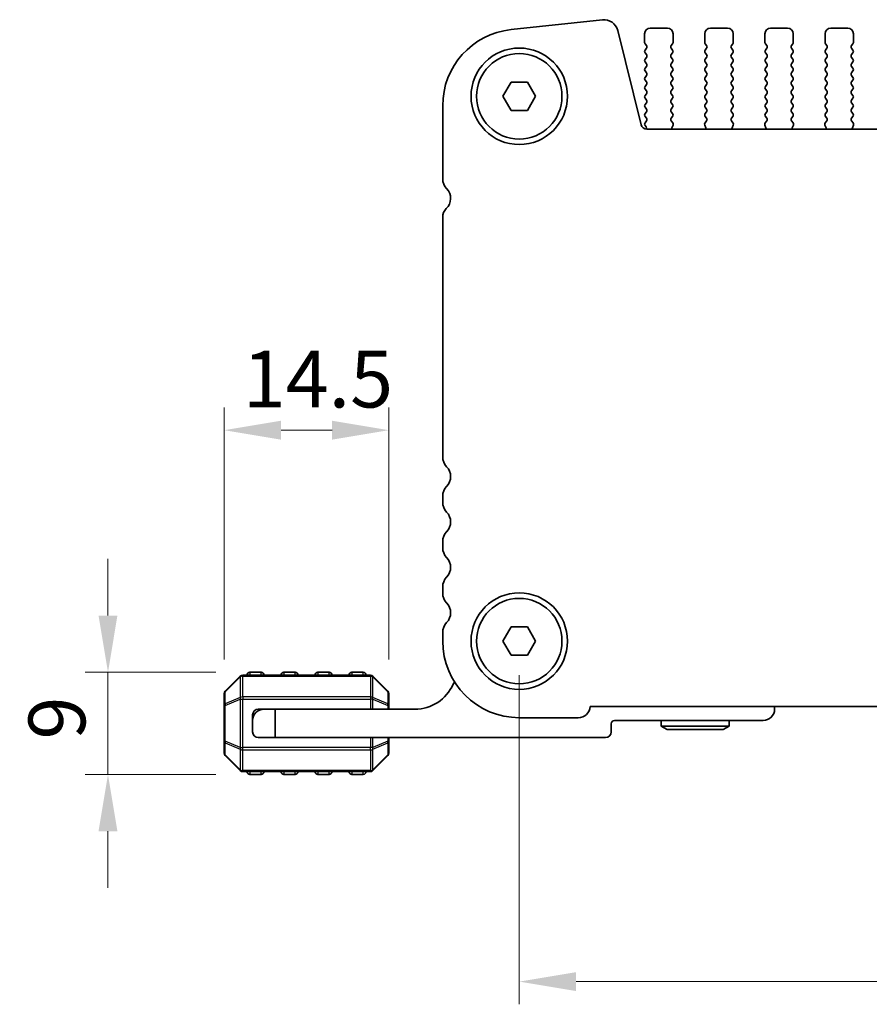
# Model space of a CAD drawing. Units: millimetres. Extents: x 0 to 5599, y 0 to 843.
# Drawn here: x 1165 to 1240, y 317 to 404 of the extents above; entities that cross this region are included whole.
import ezdxf

# ---------------------------------------------------------------- set-up
doc = ezdxf.new("R2010")
doc.units = ezdxf.units.MM
for name, color, linetype, lineweight in [('Dimension (ISO)', 7, 'Continuous', 18), ('Visible (ISO)', 7, 'Continuous', 35), ('Visible Narrow (ISO)', 7, 'Continuous', 25)]:
    doc.layers.add(name, color=color, linetype=linetype, lineweight=lineweight)
doc.styles.add('Note Text (TK)', font='MS PGothic.ttf')
doc.dimstyles.new('Default - Method 1b (TK)', dxfattribs={"dimscale": 2, "dimtxt": 2.5, "dimasz": 2.5, "dimexe": 1, "dimexo": 1.5, "dimgap": 1, "dimtad": 1, "dimtoh": 1, "dimrnd": 1e-08, "dimdsep": 46, "dimtxsty": 'Note Text (TK)', "dimcen": 0.09, "dimdle": 5, "dimclrd": 100, "dimclre": 100, "dimclrt": 7, "dimadec": 1, "dimazin": 1, "dimtfac": 1, "dimtmove": 0, "dimatfit": 3, "dimfxl": 1, "dimtolj": 1, "dimlwd": -1, "dimlwe": -1, "dimarcsym": 0})

# ---------------------------------------------------------------- blocks, each defined once
blk = doc.blocks.new('*D36')
at = {"layer": 'Defpoints', "color": 0}
for p in [(1209.256, 348.847), (1382.256, 348.847), (1382.256, 318.847)]:
    blk.add_point(p, dxfattribs=at)
at = {"layer": 'Dimension (ISO)', "color": 100}
for p, q in [((1209.256, 345.847), (1209.256, 316.847)), ((1382.256, 345.847), (1382.256, 316.847)), ((1214.256, 318.847), (1377.256, 318.847))]:
    blk.add_line(p, q, dxfattribs=at)
for points in [[(1214.256, 319.681), (1214.256, 318.014), (1209.256, 318.847)], [(1377.256, 319.681), (1377.256, 318.014), (1382.256, 318.847)]]:
    blk.add_solid(points, dxfattribs=at)
at = {"layer": 'Dimension (ISO)', "color": 7, "insert": (1290.87, 323.347), "char_height": 5, "attachment_point": 4, "style": 'Note Text (TK)'}
blk.add_mtext('\\A1;173', dxfattribs=at)
blk = doc.blocks.new('*D37')
at = {"layer": 'Defpoints', "color": 0}
for p in [(1185.507, 346.097), (1173.007, 337.097), (1185.507, 337.097)]:
    blk.add_point(p, dxfattribs=at)
at = {"layer": 'Dimension (ISO)', "color": 100}
for p, q in [((1173.007, 351.097), (1173.007, 356.097)), ((1182.507, 346.097), (1171.007, 346.097)), ((1173.007, 346.097), (1173.007, 337.097)), ((1182.507, 337.097), (1171.007, 337.097)), ((1173.007, 332.097), (1173.007, 327.097))]:
    blk.add_line(p, q, dxfattribs=at)
for points in [[(1172.173, 351.097), (1173.84, 351.097), (1173.007, 346.097)], [(1172.173, 332.097), (1173.84, 332.097), (1173.007, 337.097)]]:
    blk.add_solid(points, dxfattribs=at)
at = {"layer": 'Dimension (ISO)', "color": 7, "insert": (1168.507, 340.177), "char_height": 5, "attachment_point": 4, "rotation": 90, "style": 'Note Text (TK)'}
blk.add_mtext('\\A1;9', dxfattribs=at)
blk = doc.blocks.new('*D38')
at = {"layer": 'Defpoints', "color": 0}
for p in [(1197.757, 367.429), (1183.257, 344.223), (1197.757, 344.223)]:
    blk.add_point(p, dxfattribs=at)
at = {"layer": 'Dimension (ISO)', "color": 100}
for p, q in [((1183.257, 347.223), (1183.257, 369.429)), ((1197.757, 347.223), (1197.757, 369.429)), ((1188.257, 367.429), (1192.757, 367.429))]:
    blk.add_line(p, q, dxfattribs=at)
for points in [[(1188.257, 368.262), (1188.257, 366.595), (1183.257, 367.429)], [(1192.757, 368.262), (1192.757, 366.595), (1197.757, 367.429)]]:
    blk.add_solid(points, dxfattribs=at)
at = {"layer": 'Dimension (ISO)', "color": 7, "insert": (1184.882, 371.929), "char_height": 5, "attachment_point": 4, "style": 'Note Text (TK)'}
blk.add_mtext('\\A1;14.5', dxfattribs=at)

msp = doc.modelspace()

# ---------------------------------------------------------------- linework, layer by layer
at = {"layer": 'Visible (ISO)'}
for p, q in [((1216.5814, 403.5895), (1208.5317, 402.7206)), ((1220.0026, 394.3296), (1217.9284, 402.6491)), ((1222.306, 402.8472), (1220.806, 402.8472)), ((1227.606, 402.8472), (1226.106, 402.8472)), ((1232.906, 402.8472), (1231.406, 402.8472)), ((1238.206, 402.8472), (1236.706, 402.8472)), ((1220.306, 402.3472), (1220.306, 401.5972)), ((1222.806, 401.5972), (1222.806, 402.3472)), ((1225.606, 402.3472), (1225.606, 401.5972)), ((1228.106, 401.5972), (1228.106, 402.3472)), ((1230.906, 402.3472), (1230.906, 401.5972)), ((1233.406, 401.5972), (1233.406, 402.3472)), ((1236.206, 402.3472), (1236.206, 401.5972)), ((1238.706, 401.5972), (1238.706, 402.3472)), ((1220.346, 401.4772), (1220.466, 401.3172)), ((1220.466, 401.0772), (1220.346, 400.9172)), ((1222.646, 401.3172), (1222.766, 401.4772)), ((1222.766, 400.9172), (1222.646, 401.0772)), ((1225.646, 401.4772), (1225.766, 401.3172)), ((1225.766, 401.0772), (1225.646, 400.9172)), ((1227.946, 401.3172), (1228.066, 401.4772)), ((1228.066, 400.9172), (1227.946, 401.0772)), ((1230.946, 401.4772), (1231.066, 401.3172)), ((1231.066, 401.0772), (1230.946, 400.9172)), ((1233.246, 401.3172), (1233.366, 401.4772)), ((1233.366, 400.9172), (1233.246, 401.0772)), ((1236.246, 401.4772), (1236.366, 401.3172)), ((1236.366, 401.0772), (1236.246, 400.9172)), ((1238.546, 401.3172), (1238.666, 401.4772)), ((1238.666, 400.9172), (1238.546, 401.0772)), ((1220.346, 400.6772), (1220.466, 400.5172)), ((1220.466, 400.2772), (1220.346, 400.1172)), ((1222.646, 400.5172), (1222.766, 400.6772)), ((1222.766, 400.1172), (1222.646, 400.2772)), ((1225.646, 400.6772), (1225.766, 400.5172)), ((1225.766, 400.2772), (1225.646, 400.1172)), ((1227.946, 400.5172), (1228.066, 400.6772)), ((1228.066, 400.1172), (1227.946, 400.2772)), ((1230.946, 400.6772), (1231.066, 400.5172)), ((1231.066, 400.2772), (1230.946, 400.1172)), ((1233.246, 400.5172), (1233.366, 400.6772)), ((1233.366, 400.1172), (1233.246, 400.2772)), ((1236.246, 400.6772), (1236.366, 400.5172)), ((1236.366, 400.2772), (1236.246, 400.1172)), ((1238.546, 400.5172), (1238.666, 400.6772)), ((1238.666, 400.1172), (1238.546, 400.2772)), ((1220.346, 399.8772), (1220.466, 399.7172)), ((1220.466, 399.4772), (1220.346, 399.3172)), ((1220.346, 399.0772), (1220.466, 398.9172)), ((1222.646, 399.7172), (1222.766, 399.8772)), ((1222.766, 399.3172), (1222.646, 399.4772)), ((1222.646, 398.9172), (1222.766, 399.0772)), ((1225.646, 399.8772), (1225.766, 399.7172)), ((1225.766, 399.4772), (1225.646, 399.3172)), ((1225.646, 399.0772), (1225.766, 398.9172)), ((1227.946, 399.7172), (1228.066, 399.8772)), ((1228.066, 399.3172), (1227.946, 399.4772)), ((1227.946, 398.9172), (1228.066, 399.0772)), ((1230.946, 399.8772), (1231.066, 399.7172)), ((1231.066, 399.4772), (1230.946, 399.3172)), ((1230.946, 399.0772), (1231.066, 398.9172)), ((1233.246, 399.7172), (1233.366, 399.8772)), ((1233.366, 399.3172), (1233.246, 399.4772)), ((1233.246, 398.9172), (1233.366, 399.0772)), ((1236.246, 399.8772), (1236.366, 399.7172)), ((1236.366, 399.4772), (1236.246, 399.3172)), ((1236.246, 399.0772), (1236.366, 398.9172)), ((1238.546, 399.7172), (1238.666, 399.8772)), ((1238.666, 399.3172), (1238.546, 399.4772)), ((1238.546, 398.9172), (1238.666, 399.0772)), ((1220.466, 398.6772), (1220.346, 398.5172)), ((1220.346, 398.2772), (1220.466, 398.1172)), ((1222.766, 398.5172), (1222.646, 398.6772)), ((1222.646, 398.1172), (1222.766, 398.2772)), ((1225.766, 398.6772), (1225.646, 398.5172)), ((1225.646, 398.2772), (1225.766, 398.1172)), ((1228.066, 398.5172), (1227.946, 398.6772)), ((1227.946, 398.1172), (1228.066, 398.2772)), ((1231.066, 398.6772), (1230.946, 398.5172)), ((1230.946, 398.2772), (1231.066, 398.1172)), ((1233.366, 398.5172), (1233.246, 398.6772)), ((1233.246, 398.1172), (1233.366, 398.2772)), ((1236.366, 398.6772), (1236.246, 398.5172)), ((1236.246, 398.2772), (1236.366, 398.1172)), ((1238.666, 398.5172), (1238.546, 398.6772)), ((1238.546, 398.1172), (1238.666, 398.2772)), ((1207.8126, 396.8472), (1208.5343, 398.0972)), ((1208.5343, 398.0972), (1209.9777, 398.0972)), ((1209.9777, 398.0972), (1210.6994, 396.8472)), ((1220.466, 397.8772), (1220.346, 397.7172)), ((1220.346, 397.4772), (1220.466, 397.3172)), ((1222.766, 397.7172), (1222.646, 397.8772)), ((1222.646, 397.3172), (1222.766, 397.4772)), ((1225.766, 397.8772), (1225.646, 397.7172)), ((1225.646, 397.4772), (1225.766, 397.3172)), ((1228.066, 397.7172), (1227.946, 397.8772)), ((1227.946, 397.3172), (1228.066, 397.4772)), ((1231.066, 397.8772), (1230.946, 397.7172)), ((1230.946, 397.4772), (1231.066, 397.3172)), ((1233.366, 397.7172), (1233.246, 397.8772)), ((1233.246, 397.3172), (1233.366, 397.4772)), ((1236.366, 397.8772), (1236.246, 397.7172)), ((1236.246, 397.4772), (1236.366, 397.3172)), ((1238.666, 397.7172), (1238.546, 397.8772)), ((1238.546, 397.3172), (1238.666, 397.4772)), ((1208.5343, 395.5972), (1207.8126, 396.8472)), ((1210.6994, 396.8472), (1209.9777, 395.5972)), ((1220.466, 397.0772), (1220.346, 396.9172)), ((1220.346, 396.6772), (1220.466, 396.5172)), ((1222.766, 396.9172), (1222.646, 397.0772)), ((1222.646, 396.5172), (1222.766, 396.6772)), ((1225.766, 397.0772), (1225.646, 396.9172)), ((1225.646, 396.6772), (1225.766, 396.5172)), ((1228.066, 396.9172), (1227.946, 397.0772)), ((1227.946, 396.5172), (1228.066, 396.6772)), ((1231.066, 397.0772), (1230.946, 396.9172)), ((1230.946, 396.6772), (1231.066, 396.5172)), ((1233.366, 396.9172), (1233.246, 397.0772)), ((1233.246, 396.5172), (1233.366, 396.6772)), ((1236.366, 397.0772), (1236.246, 396.9172)), ((1236.246, 396.6772), (1236.366, 396.5172)), ((1238.666, 396.9172), (1238.546, 397.0772)), ((1238.546, 396.5172), (1238.666, 396.6772)), ((1202.506, 396.0096), (1202.506, 389.5821)), ((1209.9777, 395.5972), (1208.5343, 395.5972)), ((1220.466, 396.2772), (1220.346, 396.1172)), ((1220.346, 395.8772), (1220.466, 395.7172)), ((1222.766, 396.1172), (1222.646, 396.2772)), ((1222.646, 395.7172), (1222.766, 395.8772)), ((1225.766, 396.2772), (1225.646, 396.1172)), ((1225.646, 395.8772), (1225.766, 395.7172)), ((1228.066, 396.1172), (1227.946, 396.2772)), ((1227.946, 395.7172), (1228.066, 395.8772)), ((1231.066, 396.2772), (1230.946, 396.1172)), ((1230.946, 395.8772), (1231.066, 395.7172)), ((1233.366, 396.1172), (1233.246, 396.2772)), ((1233.246, 395.7172), (1233.366, 395.8772)), ((1236.366, 396.2772), (1236.246, 396.1172)), ((1236.246, 395.8772), (1236.366, 395.7172)), ((1238.666, 396.1172), (1238.546, 396.2772)), ((1238.546, 395.7172), (1238.666, 395.8772)), ((1220.466, 395.4772), (1220.346, 395.3172)), ((1220.346, 395.0772), (1220.466, 394.9172)), ((1222.766, 395.3172), (1222.646, 395.4772)), ((1222.6477, 394.9194), (1222.766, 395.0772)), ((1225.766, 395.4772), (1225.646, 395.3172)), ((1225.646, 395.0772), (1225.7644, 394.9194)), ((1228.066, 395.3172), (1227.946, 395.4772)), ((1227.9477, 394.9194), (1228.066, 395.0772)), ((1231.066, 395.4772), (1230.946, 395.3172)), ((1230.946, 395.0772), (1231.0644, 394.9194)), ((1233.366, 395.3172), (1233.246, 395.4772)), ((1233.2477, 394.9194), (1233.366, 395.0772)), ((1236.366, 395.4772), (1236.246, 395.3172)), ((1236.246, 395.0772), (1236.3644, 394.9194)), ((1238.666, 395.3172), (1238.546, 395.4772)), ((1238.5477, 394.9194), (1238.666, 395.0772)), ((1220.466, 394.6772), (1220.346, 394.5172)), ((1220.346, 394.2772), (1220.4443, 394.1462)), ((1371.0242, 393.9506), (1220.4878, 393.9506)), ((1222.7854, 394.5024), (1222.6498, 394.6766)), ((1222.7148, 394.0607), (1222.8131, 394.3049)), ((1225.599, 394.3049), (1225.6973, 394.0607)), ((1225.7622, 394.6766), (1225.6267, 394.5024)), ((1228.0854, 394.5024), (1227.9498, 394.6766)), ((1228.0148, 394.0607), (1228.1131, 394.3049)), ((1230.899, 394.3049), (1230.9973, 394.0607)), ((1231.0622, 394.6766), (1230.9267, 394.5024)), ((1233.3854, 394.5024), (1233.2498, 394.6766)), ((1233.3148, 394.0607), (1233.4131, 394.3049)), ((1236.199, 394.3049), (1236.2973, 394.0607)), ((1236.3622, 394.6766), (1236.2267, 394.5024)), ((1238.6854, 394.5024), (1238.5498, 394.6766)), ((1238.6148, 394.0607), (1238.7131, 394.3049)), ((1202.506, 386.1949), (1202.506, 365.0821)), ((1202.506, 361.6123), (1202.506, 361.0821)), ((1202.506, 357.6123), (1202.506, 357.0821)), ((1202.506, 353.6123), (1202.506, 353.0821)), ((1202.506, 349.6123), (1202.506, 348.8472)), ((1207.8126, 348.8472), (1208.5343, 350.0972)), ((1208.5343, 350.0972), (1209.9777, 350.0972)), ((1209.9777, 350.0972), (1210.6994, 348.8472)), ((1208.5343, 347.5972), (1207.8126, 348.8472)), ((1210.6994, 348.8472), (1209.9777, 347.5972)), ((1209.9777, 347.5972), (1208.5343, 347.5972)), ((1184.6687, 345.7593), (1183.3444, 344.435)), ((1196.1323, 345.8471), (1184.8808, 345.8471)), ((1186.5065, 346.0971), (1185.5065, 346.0971)), ((1189.5065, 346.0971), (1188.5065, 346.0971)), ((1192.5065, 346.0971), (1191.5065, 346.0971)), ((1195.5065, 346.0971), (1194.5065, 346.0971)), ((1197.6687, 344.435), (1196.3444, 345.7593)), ((1183.2565, 344.2229), (1183.2565, 343.1744)), ((1197.7565, 343.1744), (1197.7565, 344.2229)), ((1183.2565, 343.1744), (1183.2565, 340.0199)), ((1186.2565, 342.8471), (1186.7565, 342.8471)), ((1186.7565, 342.8471), (1187.7565, 342.8471)), ((1187.7565, 342.8471), (1187.7565, 340.3471)), ((1200.0565, 342.8471), (1187.7565, 342.8471)), ((1197.7565, 342.8471), (1197.7565, 343.1744)), ((1215.5048, 343.0972), (1376.0072, 343.0972)), ((1231.7565, 342.8471), (1231.7565, 343.0972)), ((1185.7565, 341.8471), (1185.7565, 342.3471)), ((1185.7565, 340.8471), (1185.7565, 341.8471)), ((1209.256, 342.0972), (1214.456, 342.0972)), ((1217.6565, 341.8471), (1230.7565, 341.8471)), ((1221.7565, 341.8471), (1221.7565, 341.3471)), ((1227.7565, 341.8471), (1227.7565, 341.3471)), ((1217.3565, 340.8471), (1217.3565, 341.5471)), ((1227.7565, 341.3471), (1221.7565, 341.3471)), ((1222.2761, 341.0471), (1221.7565, 341.3471)), ((1222.2761, 341.0471), (1227.2369, 341.0471)), ((1227.2369, 341.0471), (1227.7565, 341.3471)), ((1187.7565, 340.3471), (1186.2565, 340.3471)), ((1187.7565, 340.3471), (1216.8565, 340.3471)), ((1197.7565, 340.0199), (1197.7565, 340.3471)), ((1183.2565, 340.0199), (1183.2565, 338.9714)), ((1197.7565, 338.9714), (1197.7565, 340.0199)), ((1183.3444, 338.7593), (1184.6687, 337.435)), ((1196.3444, 337.435), (1197.6687, 338.7593)), ((1184.8808, 337.3471), (1196.1323, 337.3471)), ((1185.5065, 337.0971), (1186.5065, 337.0971)), ((1188.5065, 337.0971), (1189.5065, 337.0971)), ((1191.5065, 337.0971), (1192.5065, 337.0971)), ((1194.5065, 337.0971), (1195.5065, 337.0971))]:
    msp.add_line(p, q, dxfattribs=at)
for centre, radius in [((1209.256, 396.8472), 4.25), ((1209.256, 396.8472), 3.765), ((1209.256, 348.8472), 4.25), ((1209.256, 348.8472), 3.765)]:
    msp.add_circle(centre, radius, dxfattribs=at)
for centre, radius, start, end in [((1216.7155, 402.3467), 1.25, 14, 96.160417), ((1209.256, 396.0096), 6.75, 96.160417, 180), ((1220.806, 402.3472), 0.5, 90, 180), ((1222.306, 402.3472), 0.5, 0, 90), ((1226.106, 402.3472), 0.5, 90, 180), ((1227.606, 402.3472), 0.5, 0, 90), ((1231.406, 402.3472), 0.5, 90, 180), ((1232.906, 402.3472), 0.5, 0, 90), ((1236.706, 402.3472), 0.5, 90, 180), ((1238.206, 402.3472), 0.5, 0, 90), ((1220.506, 401.5972), 0.2, 180, 216.869898), ((1220.506, 400.7972), 0.2, 143.130102, 216.869898), ((1220.306, 401.1972), 0.2, 323.130102, 36.869898), ((1222.806, 401.1972), 0.2, 143.130102, 216.869898), ((1222.606, 401.5972), 0.2, 323.130102, 0), ((1222.606, 400.7972), 0.2, 323.130102, 36.869898), ((1225.806, 401.5972), 0.2, 180, 216.869898), ((1225.806, 400.7972), 0.2, 143.130102, 216.869898), ((1225.606, 401.1972), 0.2, 323.130102, 36.869898), ((1228.106, 401.1972), 0.2, 143.130102, 216.869898), ((1227.906, 401.5972), 0.2, 323.130102, 0), ((1227.906, 400.7972), 0.2, 323.130102, 36.869898), ((1231.106, 401.5972), 0.2, 180, 216.869898), ((1231.106, 400.7972), 0.2, 143.130102, 216.869898), ((1230.906, 401.1972), 0.2, 323.130102, 36.869898), ((1233.406, 401.1972), 0.2, 143.130102, 216.869898), ((1233.206, 401.5972), 0.2, 323.130102, 0), ((1233.206, 400.7972), 0.2, 323.130102, 36.869898), ((1236.406, 401.5972), 0.2, 180, 216.869898), ((1236.406, 400.7972), 0.2, 143.130102, 216.869898), ((1236.206, 401.1972), 0.2, 323.130102, 36.869898), ((1238.706, 401.1972), 0.2, 143.130102, 216.869898), ((1238.506, 401.5972), 0.2, 323.130102, 0), ((1238.506, 400.7972), 0.2, 323.130102, 36.869898), ((1220.506, 399.9972), 0.2, 143.130102, 216.869898), ((1220.306, 400.3972), 0.2, 323.130102, 36.869898), ((1222.806, 400.3972), 0.2, 143.130102, 216.869898), ((1222.606, 399.9972), 0.2, 323.130102, 36.869898), ((1225.806, 399.9972), 0.2, 143.130102, 216.869898), ((1225.606, 400.3972), 0.2, 323.130102, 36.869898), ((1228.106, 400.3972), 0.2, 143.130102, 216.869898), ((1227.906, 399.9972), 0.2, 323.130102, 36.869898), ((1231.106, 399.9972), 0.2, 143.130102, 216.869898), ((1230.906, 400.3972), 0.2, 323.130102, 36.869898), ((1233.406, 400.3972), 0.2, 143.130102, 216.869898), ((1233.206, 399.9972), 0.2, 323.130102, 36.869898), ((1236.406, 399.9972), 0.2, 143.130102, 216.869898), ((1236.206, 400.3972), 0.2, 323.130102, 36.869898), ((1238.706, 400.3972), 0.2, 143.130102, 216.869898), ((1238.506, 399.9972), 0.2, 323.130102, 36.869898), ((1220.506, 399.1972), 0.2, 143.130102, 216.869898), ((1220.306, 399.5972), 0.2, 323.130102, 36.869898), ((1222.806, 399.5972), 0.2, 143.130102, 216.869898), ((1222.606, 399.1972), 0.2, 323.130102, 36.869898), ((1225.806, 399.1972), 0.2, 143.130102, 216.869898), ((1225.606, 399.5972), 0.2, 323.130102, 36.869898), ((1228.106, 399.5972), 0.2, 143.130102, 216.869898), ((1227.906, 399.1972), 0.2, 323.130102, 36.869898), ((1231.106, 399.1972), 0.2, 143.130102, 216.869898), ((1230.906, 399.5972), 0.2, 323.130102, 36.869898), ((1233.406, 399.5972), 0.2, 143.130102, 216.869898), ((1233.206, 399.1972), 0.2, 323.130102, 36.869898), ((1236.406, 399.1972), 0.2, 143.130102, 216.869898), ((1236.206, 399.5972), 0.2, 323.130102, 36.869898), ((1238.706, 399.5972), 0.2, 143.130102, 216.869898), ((1238.506, 399.1972), 0.2, 323.130102, 36.869898), ((1220.506, 398.3972), 0.2, 143.130102, 216.869898), ((1220.306, 398.7972), 0.2, 323.130102, 36.869898), ((1222.806, 398.7972), 0.2, 143.130102, 216.869898), ((1222.606, 398.3972), 0.2, 323.130102, 36.869898), ((1225.806, 398.3972), 0.2, 143.130102, 216.869898), ((1225.606, 398.7972), 0.2, 323.130102, 36.869898), ((1228.106, 398.7972), 0.2, 143.130102, 216.869898), ((1227.906, 398.3972), 0.2, 323.130102, 36.869898), ((1231.106, 398.3972), 0.2, 143.130102, 216.869898), ((1230.906, 398.7972), 0.2, 323.130102, 36.869898), ((1233.406, 398.7972), 0.2, 143.130102, 216.869898), ((1233.206, 398.3972), 0.2, 323.130102, 36.869898), ((1236.406, 398.3972), 0.2, 143.130102, 216.869898), ((1236.206, 398.7972), 0.2, 323.130102, 36.869898), ((1238.706, 398.7972), 0.2, 143.130102, 216.869898), ((1238.506, 398.3972), 0.2, 323.130102, 36.869898), ((1220.506, 397.5972), 0.2, 143.130102, 216.869898), ((1220.306, 397.9972), 0.2, 323.130102, 36.869898), ((1220.306, 397.1972), 0.2, 323.130102, 36.869898), ((1222.806, 397.9972), 0.2, 143.130102, 216.869898), ((1222.806, 397.1972), 0.2, 143.130102, 216.869898), ((1222.606, 397.5972), 0.2, 323.130102, 36.869898), ((1225.806, 397.5972), 0.2, 143.130102, 216.869898), ((1225.606, 397.9972), 0.2, 323.130102, 36.869898), ((1225.606, 397.1972), 0.2, 323.130102, 36.869898), ((1228.106, 397.9972), 0.2, 143.130102, 216.869898), ((1228.106, 397.1972), 0.2, 143.130102, 216.869898), ((1227.906, 397.5972), 0.2, 323.130102, 36.869898), ((1231.106, 397.5972), 0.2, 143.130102, 216.869898), ((1230.906, 397.9972), 0.2, 323.130102, 36.869898), ((1230.906, 397.1972), 0.2, 323.130102, 36.869898), ((1233.406, 397.9972), 0.2, 143.130102, 216.869898), ((1233.406, 397.1972), 0.2, 143.130102, 216.869898), ((1233.206, 397.5972), 0.2, 323.130102, 36.869898), ((1236.406, 397.5972), 0.2, 143.130102, 216.869898), ((1236.206, 397.9972), 0.2, 323.130102, 36.869898), ((1236.206, 397.1972), 0.2, 323.130102, 36.869898), ((1238.706, 397.9972), 0.2, 143.130102, 216.869898), ((1238.706, 397.1972), 0.2, 143.130102, 216.869898), ((1238.506, 397.5972), 0.2, 323.130102, 36.869898), ((1220.506, 396.7972), 0.2, 143.130102, 216.869898), ((1220.306, 396.3972), 0.2, 323.130102, 36.869898), ((1222.806, 396.3972), 0.2, 143.130102, 216.869898), ((1222.606, 396.7972), 0.2, 323.130102, 36.869898), ((1225.806, 396.7972), 0.2, 143.130102, 216.869898), ((1225.606, 396.3972), 0.2, 323.130102, 36.869898), ((1228.106, 396.3972), 0.2, 143.130102, 216.869898), ((1227.906, 396.7972), 0.2, 323.130102, 36.869898), ((1231.106, 396.7972), 0.2, 143.130102, 216.869898), ((1230.906, 396.3972), 0.2, 323.130102, 36.869898), ((1233.406, 396.3972), 0.2, 143.130102, 216.869898), ((1233.206, 396.7972), 0.2, 323.130102, 36.869898), ((1236.406, 396.7972), 0.2, 143.130102, 216.869898), ((1236.206, 396.3972), 0.2, 323.130102, 36.869898), ((1238.706, 396.3972), 0.2, 143.130102, 216.869898), ((1238.506, 396.7972), 0.2, 323.130102, 36.869898), ((1220.506, 395.9972), 0.2, 143.130102, 216.869898), ((1220.306, 395.5972), 0.2, 323.130102, 36.869898), ((1222.806, 395.5972), 0.2, 143.130102, 216.869898), ((1222.606, 395.9972), 0.2, 323.130102, 36.869898), ((1225.806, 395.9972), 0.2, 143.130102, 216.869898), ((1225.606, 395.5972), 0.2, 323.130102, 36.869898), ((1228.106, 395.5972), 0.2, 143.130102, 216.869898), ((1227.906, 395.9972), 0.2, 323.130102, 36.869898), ((1231.106, 395.9972), 0.2, 143.130102, 216.869898), ((1230.906, 395.5972), 0.2, 323.130102, 36.869898), ((1233.406, 395.5972), 0.2, 143.130102, 216.869898), ((1233.206, 395.9972), 0.2, 323.130102, 36.869898), ((1236.406, 395.9972), 0.2, 143.130102, 216.869898), ((1236.206, 395.5972), 0.2, 323.130102, 36.869898), ((1238.706, 395.5972), 0.2, 143.130102, 216.869898), ((1238.506, 395.9972), 0.2, 323.130102, 36.869898), ((1220.506, 395.1972), 0.2, 143.130102, 216.869898), ((1220.306, 394.7972), 0.2, 323.130102, 36.869898), ((1222.8077, 394.7994), 0.2, 143.130102, 217.881812), ((1222.606, 395.1972), 0.2, 323.130102, 36.869898), ((1225.806, 395.1972), 0.2, 143.130102, 216.869898), ((1225.6044, 394.7994), 0.2, 322.118188, 36.869898), ((1228.1077, 394.7994), 0.2, 143.130102, 217.881812), ((1227.906, 395.1972), 0.2, 323.130102, 36.869898), ((1231.106, 395.1972), 0.2, 143.130102, 216.869898), ((1230.9044, 394.7994), 0.2, 322.118188, 36.869898), ((1233.4077, 394.7994), 0.2, 143.130102, 217.881812), ((1233.206, 395.1972), 0.2, 323.130102, 36.869898), ((1236.406, 395.1972), 0.2, 143.130102, 216.869898), ((1236.2044, 394.7994), 0.2, 322.118188, 36.869898), ((1238.7077, 394.7994), 0.2, 143.130102, 217.881812), ((1238.506, 395.1972), 0.2, 323.130102, 36.869898), ((1220.4878, 394.4506), 0.5, 194, 270), ((1220.506, 394.3972), 0.2, 143.130102, 216.869898), ((1220.2843, 394.0262), 0.2, 337.904196, 36.869898), ((1222.9003, 393.986), 0.2, 158.069777, 190.209098), ((1222.6275, 394.3796), 0.2, 338.069777, 37.881812), ((1225.7845, 394.3796), 0.2, 142.118188, 201.930223), ((1225.5117, 393.986), 0.2, 349.790902, 21.930223), ((1228.2003, 393.986), 0.2, 158.069777, 190.209098), ((1227.9275, 394.3796), 0.2, 338.069777, 37.881812), ((1231.0845, 394.3796), 0.2, 142.118188, 201.930223), ((1230.8117, 393.986), 0.2, 349.790902, 21.930223), ((1233.5003, 393.986), 0.2, 158.069777, 190.209098), ((1233.2275, 394.3796), 0.2, 338.069777, 37.881812), ((1236.3845, 394.3796), 0.2, 142.118188, 201.930223), ((1236.1117, 393.986), 0.2, 349.790902, 21.930223), ((1238.8003, 393.986), 0.2, 158.069777, 190.209098), ((1238.5275, 394.3796), 0.2, 338.069777, 37.881812), ((1203.756, 389.5821), 1.25, 180, 223.94552), ((1201.956, 387.8472), 1.25, 314.07921, 43.94552), ((1203.556, 386.1949), 1.05, 134.07921, 180), ((1203.756, 365.0821), 1.25, 180, 223.94552), ((1201.956, 363.3472), 1.25, 316.05448, 43.94552), ((1203.756, 361.6123), 1.25, 136.05448, 180), ((1203.756, 361.0821), 1.25, 180, 223.94552), ((1201.956, 359.3472), 1.25, 316.05448, 43.94552), ((1203.756, 357.6123), 1.25, 136.05448, 180), ((1203.756, 357.0821), 1.25, 180, 223.94552), ((1201.956, 355.3472), 1.25, 316.05448, 43.94552), ((1203.756, 353.6123), 1.25, 136.05448, 180), ((1203.756, 353.0821), 1.25, 180, 223.94552), ((1201.956, 351.3472), 1.25, 316.05448, 43.94552), ((1203.756, 349.6123), 1.25, 136.05448, 180), ((1209.256, 348.8472), 6.75, 180, 270), ((1184.8808, 345.5471), 0.3, 90, 135), ((1185.5065, 345.8471), 0.25, 90, 180), ((1186.5065, 345.8471), 0.25, 0, 90), ((1188.5065, 345.8471), 0.25, 90, 180), ((1189.5065, 345.8471), 0.25, 0, 90), ((1191.5065, 345.8471), 0.25, 90, 180), ((1192.5065, 345.8471), 0.25, 0, 90), ((1194.5065, 345.8471), 0.25, 90, 180), ((1195.5065, 345.8471), 0.25, 0, 90), ((1196.1323, 345.5471), 0.3, 45, 90), ((1183.5565, 344.2229), 0.3, 135, 180), ((1197.4565, 344.2229), 0.3, 0, 45), ((1200.0565, 346.5232), 3.676, 270, 336.336842), ((1203.8815, 344.847), 0.5001, 130.302887, 156.336842), ((1186.7565, 341.8471), 1, 90, 180), ((1186.2565, 342.3471), 0.5, 90, 180), ((1214.456, 343.1472), 1.05, 270, 357.270597), ((1230.7565, 342.8471), 1, 270, 0), ((1217.6565, 341.5471), 0.3, 90, 180), ((1186.2565, 340.8471), 0.5, 180, 270), ((1216.8565, 340.8471), 0.5, 270, 0), ((1183.5565, 338.9714), 0.3, 180, 225), ((1197.4565, 338.9714), 0.3, 315, 0), ((1184.8808, 337.6471), 0.3, 225, 270), ((1185.5065, 337.3471), 0.25, 180, 270), ((1186.5065, 337.3471), 0.25, 270, 0), ((1188.5065, 337.3471), 0.25, 180, 270), ((1189.5065, 337.3471), 0.25, 270, 0), ((1191.5065, 337.3471), 0.25, 180, 270), ((1192.5065, 337.3471), 0.25, 270, 0), ((1194.5065, 337.3471), 0.25, 180, 270), ((1195.5065, 337.3471), 0.25, 270, 0), ((1196.1323, 337.6471), 0.3, 270, 315)]:
    msp.add_arc(centre, radius, start, end, dxfattribs=at)
at = {"layer": 'Visible Narrow (ISO)'}
for p, q in [((1183.3444, 344.3729), (1184.6687, 345.6971)), ((1184.6687, 345.6971), (1184.6687, 343.8729)), ((1184.8808, 345.7593), (1184.8808, 345.8471)), ((1184.8808, 345.7593), (1196.1323, 345.7593)), ((1184.8808, 343.935), (1184.8808, 345.7593)), ((1185.5065, 346.0971), (1185.5065, 345.8471)), ((1186.5065, 345.8471), (1186.5065, 346.0971)), ((1188.5065, 346.0971), (1188.5065, 345.8471)), ((1189.5065, 345.8471), (1189.5065, 346.0971)), ((1191.5065, 346.0971), (1191.5065, 345.8471)), ((1192.5065, 345.8471), (1192.5065, 346.0971)), ((1194.5065, 346.0971), (1194.5065, 345.8471)), ((1195.5065, 345.8471), (1195.5065, 346.0971)), ((1196.1323, 345.7593), (1196.1323, 345.8471)), ((1196.1323, 345.7593), (1196.1323, 343.935)), ((1196.3444, 343.8729), (1196.3444, 345.6971)), ((1196.3444, 345.6971), (1197.6687, 344.3729)), ((1183.3444, 343.3244), (1183.3444, 344.3729)), ((1184.6687, 343.8729), (1183.3444, 343.3244)), ((1183.3444, 343.1744), (1184.6687, 343.7229)), ((1184.6687, 343.7229), (1184.8808, 343.7229)), ((1184.6687, 343.7229), (1184.6687, 339.4714)), ((1184.8808, 343.935), (1184.8808, 343.7229)), ((1196.1323, 343.935), (1184.8808, 343.935)), ((1184.8808, 339.4714), (1184.8808, 343.7229)), ((1184.8808, 343.7229), (1196.1323, 343.7229)), ((1196.1323, 343.935), (1196.1323, 343.7229)), ((1196.3444, 343.7229), (1196.1323, 343.7229)), ((1196.1323, 343.7229), (1196.1323, 342.8471)), ((1197.6687, 343.3244), (1196.3444, 343.8729)), ((1196.3444, 342.8471), (1196.3444, 343.7229)), ((1196.3444, 343.7229), (1197.6687, 343.1744)), ((1197.6687, 344.3729), (1197.6687, 343.3244)), ((1183.3444, 343.1744), (1183.2565, 343.1744)), ((1183.3444, 340.0199), (1183.3444, 343.1744)), ((1197.7565, 343.1744), (1197.6687, 343.1744)), ((1197.6687, 343.1744), (1197.6687, 342.8471)), ((1196.1323, 340.3471), (1196.1323, 339.4714)), ((1196.3444, 339.4714), (1196.3444, 340.3471)), ((1197.6687, 340.3471), (1197.6687, 340.0199)), ((1183.2565, 340.0199), (1183.3444, 340.0199)), ((1184.6687, 339.4714), (1183.3444, 340.0199)), ((1183.3444, 338.8214), (1183.3444, 339.8699)), ((1183.3444, 339.8699), (1184.6687, 339.3214)), ((1184.6687, 339.4714), (1184.8808, 339.4714)), ((1184.6687, 339.3214), (1184.6687, 337.4971)), ((1184.8808, 339.2593), (1184.8808, 339.4714)), ((1196.1323, 339.4714), (1184.8808, 339.4714)), ((1184.8808, 339.2593), (1196.1323, 339.2593)), ((1184.8808, 337.435), (1184.8808, 339.2593)), ((1196.1323, 339.2593), (1196.1323, 339.4714)), ((1196.3444, 339.4714), (1196.1323, 339.4714)), ((1196.1323, 339.2593), (1196.1323, 337.435)), ((1197.6687, 340.0199), (1196.3444, 339.4714)), ((1196.3444, 339.3214), (1197.6687, 339.8699)), ((1196.3444, 337.4971), (1196.3444, 339.3214)), ((1197.6687, 340.0199), (1197.7565, 340.0199)), ((1197.6687, 339.8699), (1197.6687, 338.8214)), ((1184.6687, 337.4971), (1183.3444, 338.8214)), ((1197.6687, 338.8214), (1196.3444, 337.4971)), ((1184.8808, 337.435), (1184.8808, 337.3471)), ((1196.1323, 337.435), (1184.8808, 337.435)), ((1185.5065, 337.3471), (1185.5065, 337.0971)), ((1186.5065, 337.0971), (1186.5065, 337.3471)), ((1188.5065, 337.3471), (1188.5065, 337.0971)), ((1189.5065, 337.0971), (1189.5065, 337.3471)), ((1191.5065, 337.3471), (1191.5065, 337.0971)), ((1192.5065, 337.0971), (1192.5065, 337.3471)), ((1194.5065, 337.3471), (1194.5065, 337.0971)), ((1195.5065, 337.0971), (1195.5065, 337.3471)), ((1196.1323, 337.435), (1196.1323, 337.3471))]:
    msp.add_line(p, q, dxfattribs=at)
for centre, major_axis, ratio, start_param, end_param in [((1184.8808, 345.5471), (-0.2121, 0.2121), 0.2810846, 0, 0.5480284), ((1184.8808, 345.5471), (0.3, 0), 0.7071068, 1.5707963, 2.3561945), ((1196.1323, 345.5471), (-0.3, 0), 0.7071068, 3.9269908, 4.712389), ((1196.1323, 345.5471), (0.2121, 0.2121), 0.2810846, 5.7351569, 6.2831853), ((1183.5565, 344.2229), (-0.2121, 0.2121), 0.2810846, 0, 0.5480284), ((1197.4565, 344.2229), (0.2121, 0.2121), 0.2810846, 5.7351569, 6.2831853), ((1183.5565, 344.2229), (-0.3, 0), 0.7071068, 5.4977871, 6.2831853), ((1184.8808, 343.7229), (0.1148, -0.2772), 0.6785983, 3.8903464, 4.4383748), ((1184.8808, 343.7229), (0.3, 0), 0.7071068, 1.5707963, 2.3561945), ((1196.1323, 343.7229), (-0.3, 0), 0.7071068, 3.9269908, 4.712389), ((1196.1323, 343.7229), (-0.1148, -0.2772), 0.6785983, 1.8448105, 2.3928389), ((1197.4565, 344.2229), (0.3, 0), 0.7071068, 0, 0.7853982), ((1183.5565, 343.1744), (-0.3, 0), 0.7071068, 5.4977871, 6.2831853), ((1183.5565, 343.1744), (-0.1148, 0.2772), 0.6785983, 0.7487537, 1.2967821), ((1197.4565, 343.1744), (0.3, 0), 0.7071068, 0, 0.7853982), ((1197.4565, 343.1744), (-0.1148, -0.2772), 0.6785983, 1.8448105, 2.3928389), ((1183.5565, 340.0199), (-0.3, 0), 0.7071068, 0, 0.7853982), ((1183.5565, 340.0199), (0.1148, 0.2772), 0.6785983, 1.8448105, 2.3928389), ((1184.8808, 339.4714), (0.1148, 0.2772), 0.6785983, 1.8448105, 2.3928389), ((1184.8808, 339.4714), (0.3, 0), 0.7071068, 3.9269908, 4.712389), ((1196.1323, 339.4714), (-0.3, 0), 0.7071068, 1.5707963, 2.3561945), ((1196.1323, 339.4714), (-0.1148, 0.2772), 0.6785983, 3.8903464, 4.4383748), ((1197.4565, 340.0199), (0.3, 0), 0.7071068, 5.4977871, 6.2831853), ((1197.4565, 340.0199), (0.1148, -0.2772), 0.6785983, 0.7487537, 1.2967821), ((1183.5565, 338.9714), (-0.3, 0), 0.7071068, 0, 0.7853982), ((1183.5565, 338.9714), (-0.2121, -0.2121), 0.2810846, 5.7351569, 6.2831853), ((1197.4565, 338.9714), (0.3, 0), 0.7071068, 5.4977871, 6.2831853), ((1197.4565, 338.9714), (0.2121, -0.2121), 0.2810846, 0, 0.5480284), ((1184.8808, 337.6471), (-0.2121, -0.2121), 0.2810846, 5.7351569, 6.2831853), ((1184.8808, 337.6471), (0.3, 0), 0.7071068, 3.9269908, 4.712389), ((1196.1323, 337.6471), (-0.3, 0), 0.7071068, 1.5707963, 2.3561945), ((1196.1323, 337.6471), (0.2121, -0.2121), 0.2810846, 0, 0.5480284)]:
    msp.add_ellipse(centre, major_axis=major_axis, ratio=ratio, start_param=start_param, end_param=end_param, dxfattribs=at)

# ---------------------------------------------------------------- dimensions: what is measured, and where the dimension line sits
at = {"layer": 'Dimension (ISO)', "color": 100}
dim = msp.add_linear_dim(base=(1197.7565, 367.4286), p1=(1183.2565, 344.2229), p2=(1197.7565, 344.2229), dimstyle='Default - Method 1b (TK)', override={"dimtoh": 0, "dimdec": 2, "dimtp": 0, "dimtm": 0, "dimtdec": 2, "dimtofl": 1, "dimatfit": 1}, dxfattribs=at)
dim.commit()
dim.dimension.update_dxf_attribs({"geometry": '*D38', "text_midpoint": (1190.5065, 367.4286), "dimtype": 160})
for base, p1, p2, angle, override, picture, middle in [((1173.0065, 337.0971), (1185.5065, 346.0971), (1185.5065, 337.0971), 90, {"dimtoh": 0, "dimdec": 2, "dimtp": 0, "dimtm": 0, "dimtdec": 2, "dimtofl": 1, "dimatfit": 1}, '*D37', (1173.0065, 341.5971)), ((1382.256, 318.8472), (1209.256, 348.8472), (1382.256, 348.8472), 180, {"dimtoh": 0, "dimdec": 2, "dimtp": 0, "dimtm": 0, "dimtdec": 2, "dimtofl": 0, "dimatfit": 1}, '*D36', (1295.756, 318.8472))]:
    dim = msp.add_linear_dim(base=base, p1=p1, p2=p2, angle=angle, dimstyle='Default - Method 1b (TK)', override=override, dxfattribs=at)
    dim.commit()
    dim.dimension.update_dxf_attribs({"geometry": picture, "text_midpoint": middle, "dimtype": 160})

doc.saveas('drawing.dxf')
